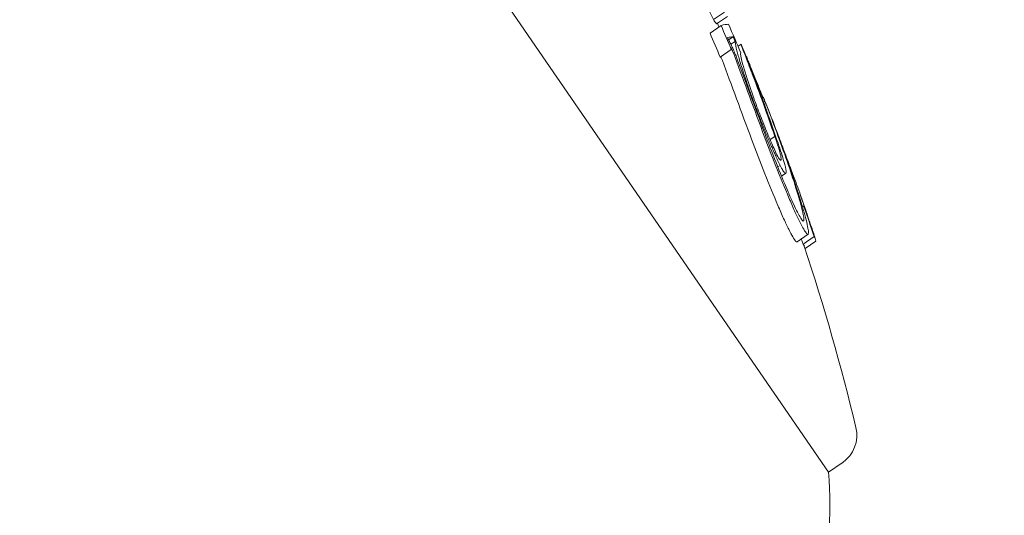
# Model space of a CAD drawing. Units: millimetres. Extents: x -3328 to 4435, y -2650 to 3417.
# Drawn here: x 241 to 256, y -310 to -303 of the extents above; entities that cross this region are included whole.
import ezdxf

# ---------------------------------------------------------------- set-up
doc = ezdxf.new("R2010")
doc.units = ezdxf.units.MM
doc.header["$LTSCALE"] = 0.2
doc.header["$MEASUREMENT"] = 0
doc.header["$PDMODE"] = 1
doc.layers.add('HAGS-Dim Plan', color=7, linetype='Continuous', lineweight=100)
doc.styles.get("Standard").update_dxf_attribs({"font": 'g13f12d.shx', "height": 300})
doc.dimstyles.new('HAGS - Dim Plan', dxfattribs={"dimtxt": 300, "dimasz": 200, "dimexe": 0.18, "dimexo": 0.0625, "dimgap": 150, "dimtad": 0, "dimlfac": 0.001, "dimrnd": 0.05, "dimzin": 1, "dimdsep": 46, "dimtxsty": 'Standard', "dimblk": 'HAGS - Dim Plan arrow', "dimcen": 0.1, "dimse1": 1, "dimse2": 1, "dimclrd": 1, "dimadec": 0, "dimazin": 0, "dimtfac": 1, "dimtofl": 0, "dimtmove": 0, "dimatfit": 3, "dimfxl": 1, "dimtolj": 1, "dimtzin": 0, "dimarcsym": 0})

# ---------------------------------------------------------------- blocks, each defined once
blk = doc.blocks.new('HAGS - Dim Plan arrow')
at = {"color": 1, "lineweight": 0}
blk.add_lwpolyline([(0, 0, 0, 0.35, 0), (-1, 0, 0.015, 0.015, 0)], format="xyseb", dxfattribs=at)
blk = doc.blocks.new('*D3')
at = {"layer": 'Defpoints', "color": 0, "transparency": 16777216}
for p in [(3277.526, 3220.334), (3277.526, 313.004), (-3277.526, -313.004)]:
    blk.add_point(p, dxfattribs=at)
at = {"layer": 'HAGS-Dim Plan', "color": 0, "lineweight": -2, "transparency": 16777216}
for p, q in [((-3277.526, -312.942), (-3277.526, 3220.514)), ((3277.526, 313.067), (3277.526, 3220.514))]:
    blk.add_line(p, q, dxfattribs=at)
at = {"layer": 'HAGS-Dim Plan', "color": 1, "lineweight": -2, "transparency": 16777216}
for p, q in [((-3077.526, 3220.334), (-614.413, 3220.334)), ((3077.526, 3220.334), (614.413, 3220.334))]:
    blk.add_line(p, q, dxfattribs=at)
at = {"layer": 'HAGS-Dim Plan', "color": 1, "lineweight": -2, "transparency": 16777216, "xscale": 200, "yscale": 200, "zscale": 200, "rotation": 180}
blk.add_blockref('HAGS - Dim Plan arrow', (-3277.526, 3220.334), dxfattribs=at)
at = {"layer": 'HAGS-Dim Plan', "color": 1, "lineweight": -2, "transparency": 16777216, "xscale": 200, "yscale": 200, "zscale": 200}
blk.add_blockref('HAGS - Dim Plan arrow', (3277.526, 3220.334), dxfattribs=at)
at = {"layer": 'HAGS-Dim Plan', "color": 0, "transparency": 16777216, "insert": (0, 3220.334), "char_height": 300, "attachment_point": 5}
blk.add_mtext('\\A1;6.55m', dxfattribs=at)

msp = doc.modelspace()

# ---------------------------------------------------------------- linework, layer by layer
at = {"color": 0, "linetype": 'Continuous', "lineweight": 0}
for p, q in [((244.566, -296.616), (253.57, -309.716)), ((251.846, -302.943), (252.011, -302.83)), ((251.893, -303.007), (252.058, -302.894)), ((251.796, -303.143), (251.961, -303.03)), ((252.074, -303.245), (252.142, -303.199)), ((252.108, -303.311), (252.171, -303.268)), ((252.186, -303.361), (252.186, -303.361)), ((252.215, -303.341), (252.26, -303.311)), ((251.949, -303.506), (252.114, -303.392)), ((252.574, -304.116), (252.593, -304.103)), ((252.565, -304.122), (252.565, -304.122)), ((252.588, -304.184), (252.588, -304.184)), ((252.597, -304.178), (252.617, -304.163)), ((252.695, -304.738), (252.764, -304.69)), ((252.81, -305.148), (252.844, -305.124)), ((252.866, -305.285), (252.929, -305.241)), ((252.847, -305.298), (252.847, -305.298)), ((253.18, -305.749), (253.2, -305.735)), ((253.098, -306.267), (253.263, -306.154)), ((253.187, -306.302), (253.352, -306.188)), ((253.217, -306.367), (253.377, -306.257)), ((253.775, -309.575), (253.57, -309.716))]:
    msp.add_line(p, q, dxfattribs=at)
for centre, radius, start, end in [((220.919, -316.99), 34, 24.2038, 24.3022), ((221.084, -316.877), 34, 23.141, 23.4899), ((221.084, -316.877), 34, 21.697, 22.0519), ((221.084, -316.877), 34, 19.0671, 19.4756), ((221.084, -316.877), 34, 18.2638, 18.6151), ((220.919, -316.99), 34, 13.5127, 18.2638), ((253.492, -309.163), 0.5, 304.503, 13.5127), ((248.09, -310.183), 5.5, 324.503, 4.878)]:
    msp.add_arc(centre, radius, start, end, dxfattribs=at)
at = {"color": 0, "linetype": 'Continuous', "lineweight": 0, "extrusion": (1.49787e-16, 1.02803e-16, -1)}
msp.add_ellipse((224.33, -321.952), major_axis=(-27.563, -18.946), ratio=0.169452, start_param=3.127715, end_param=3.141711, dxfattribs=at)
at = {"color": 0, "linetype": 'Continuous', "lineweight": 0, "extrusion": (-1.35818e-16, 5.24488e-16, -1)}
msp.add_ellipse((224.586, -321.973), major_axis=(27.552, 18.938), ratio=0.033759, start_param=-0.092562, end_param=-0.048976, dxfattribs=at)
at = {"color": 0, "linetype": 'Continuous', "lineweight": 0}
for centre, major_axis, ratio, start_param, end_param in [((220.871, -316.567), (27.96, 19.218), 0.985538, -0.206025, -0.194267), ((220.706, -316.681), (-27.96, -19.218), 0.985538, 2.935568, 2.947326), ((220.89, -316.595), (27.97, 19.225), 0.985538, -0.200317, -0.199434), ((221.171, -317.003), (28.009, 19.252), 0.985538, -0.281863, -0.267618), ((221.19, -317.031), (28.005, 19.249), 0.985538, -0.275033, -0.272479), ((226.341, -324.526), (26.952, 18.526), 0.0537, -0.015284, -0.000626), ((221.006, -317.116), (-28.009, -19.252), 0.985538, 2.85973, 2.862183), ((226.29, -324.803), (-26.905, -18.493), 0.0537, 3.125953, 3.147851), ((226.454, -324.69), (26.905, 18.493), 0.0537, -0.033955, 0.006258)]:
    msp.add_ellipse(centre, major_axis=major_axis, ratio=ratio, start_param=start_param, end_param=end_param, dxfattribs=at)
at = {"color": 0, "linetype": 'Continuous', "lineweight": 0, "extrusion": (2.17884e-16, 8.35443e-18, -1)}
msp.add_ellipse((221.009, -316.768), major_axis=(28.012, 19.254), ratio=0.985538, start_param=0.187972, end_param=0.201784, dxfattribs=at)
at = {"color": 0, "linetype": 'Continuous', "lineweight": 0, "extrusion": (-1.19911e-16, 5.01866e-16, -1)}
msp.add_ellipse((224.7, -322.137), major_axis=(27.521, 18.916), ratio=0.033759, start_param=-0.087423, end_param=-0.055909, dxfattribs=at)
at = {"color": 0, "linetype": 'Continuous', "lineweight": 0, "extrusion": (2.1799e-16, 6.84244e-18, -1)}
msp.add_ellipse((220.99, -316.74), major_axis=(28.008, 19.251), ratio=0.985538, start_param=0.194875, end_param=0.197118, dxfattribs=at)
at = {"color": 0, "linetype": 'Continuous', "lineweight": 0}
for points, knots in [([(993.027, -85.231), (953.98, -80.858), (911.047, -80.807), (819.429, -89.563), (770.751, -98.366), (669.914, -124.517), (617.758, -141.861), (512.346, -184.349), (459.092, -209.491), (353.881, -266.465), (301.926, -298.295), (251.782, -332.762)], [0.523599, 0.523599, 0.523599, 0.523599, 0.733038, 0.733038, 0.942478, 0.942478, 1.151917, 1.151917, 1.361357, 1.361357, 1.570796, 1.570796, 1.570796, 1.570796]), ([(251.846, -302.943), (251.822, -302.89), (251.797, -302.834), (251.746, -302.722), (251.72, -302.665), (251.694, -302.61)], [-0.03707959, -0.03707959, -0.03707959, -0.03707959, -0.01851926, -0.01851926, 0, 0, 0, 0]), ([(252.198, -303.522), (252.19, -303.499), (252.18, -303.474), (252.159, -303.423), (252.148, -303.397), (252.125, -303.347), (252.113, -303.322), (252.091, -303.277), (252.081, -303.257), (252.071, -303.239)], [-0.03357723, -0.03357723, -0.03357723, -0.03357723, -0.02519522, -0.02519522, -0.01679249, -0.01679249, -0.0083983, -0.0083983, 0, 0, 0, 0]), ([(252.145, -303.441), (252.143, -303.435), (252.141, -303.429), (252.138, -303.423), (252.136, -303.417), (252.133, -303.411), (252.13, -303.405), (252.13, -303.404), (252.129, -303.403), (252.129, -303.402), (252.127, -303.397), (252.124, -303.393), (252.122, -303.388), (252.12, -303.384), (252.118, -303.379), (252.116, -303.376), (252.115, -303.374), (252.114, -303.373), (252.113, -303.372), (252.112, -303.37), (252.111, -303.369), (252.11, -303.368), (252.109, -303.366), (252.108, -303.366), (252.108, -303.366), (252.107, -303.366), (252.107, -303.367), (252.107, -303.368), (252.107, -303.369), (252.107, -303.369), (252.107, -303.37), (252.107, -303.372), (252.108, -303.375), (252.109, -303.379), (252.11, -303.383), (252.112, -303.387), (252.114, -303.392)], [0, 0, 0, 0, 0.113651, 0.113651, 0.113651, 0.228596, 0.228596, 0.228596, 0.250008, 0.250008, 0.250008, 0.342273, 0.342273, 0.342273, 0.453352, 0.453352, 0.453352, 0.500003, 0.500003, 0.500003, 0.562069, 0.562069, 0.562069, 0.669689, 0.669689, 0.669689, 0.749991, 0.749991, 0.749991, 0.777877, 0.777877, 0.777877, 0.888019, 0.888019, 0.888019, 1, 1, 1, 1]), ([(252.171, -303.268), (252.171, -303.27), (252.171, -303.272), (252.171, -303.274), (252.171, -303.277), (252.172, -303.279), (252.172, -303.282), (252.174, -303.308), (252.183, -303.351), (252.198, -303.408), (252.204, -303.43), (252.211, -303.455), (252.219, -303.483), (252.226, -303.51), (252.235, -303.539), (252.244, -303.57), (252.254, -303.601), (252.264, -303.635), (252.276, -303.67), (252.287, -303.705), (252.299, -303.742), (252.311, -303.78), (252.318, -303.799), (252.324, -303.819), (252.331, -303.839), (252.338, -303.859), (252.345, -303.88), (252.352, -303.901)], [0, 0, 0, 0, 0.030993, 0.030993, 0.030993, 0.061989, 0.061989, 0.061989, 0.373875, 0.373875, 0.373875, 0.499094, 0.499094, 0.499094, 0.623071, 0.623071, 0.623071, 0.749098, 0.749098, 0.749098, 0.873109, 0.873109, 0.873109, 0.936114, 0.936114, 0.936114, 1, 1, 1, 1]), ([(252.267, -303.325), (252.255, -303.299), (252.258, -303.308), (252.273, -303.351), (252.276, -303.358), (252.279, -303.365), (252.282, -303.374), (252.288, -303.392), (252.296, -303.413), (252.306, -303.437), (252.329, -303.498), (252.36, -303.579), (252.397, -303.676), (252.401, -303.686), (252.405, -303.696), (252.409, -303.706), (252.413, -303.716), (252.417, -303.726), (252.421, -303.737)], [0.0550808, 0.0550808, 0.0550808, 0.0550808, 0.43711, 0.43711, 0.43711, 0.4997066, 0.4997066, 0.4997066, 0.6243725, 0.6243725, 0.6243725, 0.9370063, 0.9370063, 0.9370063, 0.9684308, 0.9684308, 0.9684308, 1, 1, 1, 1]), ([(251.981, -303.554), (251.978, -303.548), (251.975, -303.541), (251.97, -303.527), (251.967, -303.521), (251.961, -303.509), (251.959, -303.505), (251.957, -303.5)], [-0.015576321, -0.015576321, -0.015576321, -0.015576321, -0.013602224, -0.013602224, -0.011736179, -0.011736179, -0.010229752, -0.010229752, -0.010229752, -0.010229752]), ([(252.145, -303.441), (252.213, -303.624), (252.283, -303.814), (252.431, -304.211), (252.506, -304.414), (252.583, -304.621)], [-0.133936, -0.133936, -0.133936, -0.133936, -0.0669666, -0.0669666, 0, 0, 0, 0]), ([(252.256, -303.438), (252.247, -303.448), (252.257, -303.505), (252.284, -303.603), (252.311, -303.701), (252.354, -303.839), (252.41, -304.002)], [0, 0, 0, 0, 0.499954, 0.499954, 0.499954, 1, 1, 1, 1]), ([(252.351, -303.521), (252.341, -303.497), (252.338, -303.492), (252.342, -303.504), (252.345, -303.512), (252.351, -303.528), (252.359, -303.552), (252.364, -303.564), (252.369, -303.578), (252.375, -303.594), (252.393, -303.641), (252.418, -303.705), (252.447, -303.781), (252.456, -303.805), (252.466, -303.831), (252.476, -303.857)], [0, 0, 0, 0, 0.301125, 0.301125, 0.301125, 0.499954, 0.499954, 0.499954, 0.602345, 0.602345, 0.602345, 0.905012, 0.905012, 0.905012, 1, 1, 1, 1]), ([(251.981, -303.554), (252.048, -303.737), (252.119, -303.927), (252.266, -304.324), (252.341, -304.527), (252.418, -304.734)], [-0.133936, -0.133936, -0.133936, -0.133936, -0.0669654, -0.0669654, 0, 0, 0, 0]), ([(252.587, -304.107), (252.57, -304.065), (252.554, -304.024), (252.538, -303.984), (252.512, -303.919), (252.488, -303.857), (252.465, -303.802), (252.455, -303.778), (252.446, -303.755), (252.437, -303.733), (252.409, -303.662), (252.385, -303.604), (252.368, -303.563), (252.361, -303.546), (252.355, -303.532), (252.351, -303.521)], [0.1691829, 0.1691829, 0.1691829, 0.1691829, 0.2944565, 0.2944565, 0.2944565, 0.4999933, 0.4999933, 0.4999933, 0.5894099, 0.5894099, 0.5894099, 0.8794961, 0.8794961, 0.8794961, 1, 1, 1, 1]), ([(252.421, -303.737), (252.48, -303.89), (252.538, -304.046), (252.652, -304.364), (252.709, -304.526), (252.764, -304.69)], [-0.1293981, -0.1293981, -0.1293981, -0.1293981, -0.0647043, -0.0647043, 0, 0, 0, 0]), ([(252.352, -303.901), (252.355, -303.909), (252.357, -303.917), (252.36, -303.925), (252.363, -303.932), (252.366, -303.94), (252.369, -303.948), (252.388, -304.005), (252.41, -304.065), (252.433, -304.127), (252.443, -304.154), (252.453, -304.181), (252.463, -304.208), (252.473, -304.235), (252.483, -304.262), (252.494, -304.289), (252.504, -304.317), (252.515, -304.345), (252.526, -304.373), (252.547, -304.428), (252.569, -304.484), (252.591, -304.539), (252.614, -304.595), (252.636, -304.649), (252.658, -304.703), (252.669, -304.729), (252.68, -304.756), (252.691, -304.782), (252.702, -304.807), (252.713, -304.833), (252.724, -304.858), (252.734, -304.882), (252.745, -304.907), (252.755, -304.93), (252.766, -304.954), (252.776, -304.977), (252.786, -305), (252.793, -305.015), (252.8, -305.029), (252.806, -305.044), (252.813, -305.058), (252.819, -305.072), (252.825, -305.085), (252.832, -305.099), (252.838, -305.112), (252.844, -305.124)], [0, 0, 0, 0, 0.020547, 0.020547, 0.020547, 0.041192, 0.041192, 0.041192, 0.187457, 0.187457, 0.187457, 0.250131, 0.250131, 0.250131, 0.312132, 0.312132, 0.312132, 0.375185, 0.375185, 0.375185, 0.500112, 0.500112, 0.500112, 0.625036, 0.625036, 0.625036, 0.687742, 0.687742, 0.687742, 0.750045, 0.750045, 0.750045, 0.812256, 0.812256, 0.812256, 0.875024, 0.875024, 0.875024, 0.916989, 0.916989, 0.916989, 0.95861, 0.95861, 0.95861, 1, 1, 1, 1]), ([(252.476, -303.857), (252.534, -304.007), (252.591, -304.159), (252.703, -304.471), (252.758, -304.63), (252.813, -304.791)], [-0.1267675, -0.1267675, -0.1267675, -0.1267675, -0.0634942, -0.0634942, 0, 0, 0, 0]), ([(252.41, -304.002), (252.436, -304.077), (252.466, -304.161), (252.498, -304.247), (252.53, -304.331), (252.563, -304.418), (252.598, -304.503), (252.599, -304.506), (252.6, -304.509), (252.601, -304.513), (252.637, -304.6), (252.673, -304.688), (252.707, -304.767), (252.739, -304.84), (252.77, -304.909), (252.797, -304.967)], [0, 0, 0, 0, 0.254578, 0.254578, 0.254578, 0.500012, 0.500012, 0.500012, 0.509356, 0.509356, 0.509356, 0.763764, 0.763764, 0.763764, 1, 1, 1, 1]), ([(252.593, -304.103), (252.593, -304.103), (252.594, -304.106), (252.6, -304.119), (252.607, -304.137), (252.617, -304.163)], [-0.0262797, -0.0262797, -0.0262797, -0.0262797, -0.01744386, -0.01744386, 0, 0, 0, 0]), ([(252.617, -304.163), (252.66, -304.27), (252.706, -304.391), (252.805, -304.658), (252.858, -304.803), (252.913, -304.958)], [-0.1160184, -0.1160184, -0.1160184, -0.1160184, -0.0580009, -0.0580009, 0, 0, 0, 0]), ([(252.682, -304.326), (252.722, -304.425), (252.765, -304.537), (252.857, -304.786), (252.906, -304.921), (252.957, -305.064)], [0, 0, 0, 0, 0.0537736, 0.0537736, 0.1075277, 0.1075277, 0.1075277, 0.1075277]), ([(252.583, -304.621), (252.647, -304.793), (252.715, -304.967), (252.848, -305.302), (252.914, -305.463), (252.976, -305.608)], [-0.1105961, -0.1105961, -0.1105961, -0.1105961, -0.0552996, -0.0552996, 0, 0, 0, 0]), ([(252.61, -304.633), (252.667, -304.783), (252.726, -304.936), (252.842, -305.228), (252.9, -305.369), (252.954, -305.496)], [-0.09670362, -0.09670362, -0.09670362, -0.09670362, -0.04836285, -0.04836285, 0, 0, 0, 0]), ([(252.797, -304.967), (252.815, -305.001), (252.831, -305.025), (252.841, -305.038), (252.844, -305.041), (252.847, -305.044), (252.849, -305.045), (252.855, -305.051), (252.859, -305.049), (252.861, -305.042), (252.862, -305.037), (252.862, -305.029), (252.86, -305.018), (252.859, -305.007), (252.856, -304.994), (252.853, -304.978), (252.845, -304.945), (252.833, -304.902), (252.818, -304.852), (252.803, -304.805), (252.785, -304.75), (252.764, -304.69)], [0, 0, 0, 0, 0.199976, 0.199976, 0.199976, 0.249995, 0.249995, 0.249995, 0.40011, 0.40011, 0.40011, 0.499977, 0.499977, 0.499977, 0.600998, 0.600998, 0.600998, 0.806072, 0.806072, 0.806072, 1, 1, 1, 1]), ([(253.036, -305.26), (253.009, -305.187), (252.979, -305.105), (252.946, -305.019), (252.923, -304.957), (252.898, -304.892), (252.874, -304.826), (252.865, -304.802), (252.855, -304.778), (252.846, -304.755), (252.834, -304.721), (252.821, -304.687), (252.808, -304.654)], [0.3130705, 0.3130705, 0.3130705, 0.3130705, 0.6017922, 0.6017922, 0.6017922, 0.8130601, 0.8130601, 0.8130601, 0.8905286, 0.8905286, 0.8905286, 1, 1, 1, 1]), ([(252.418, -304.734), (252.483, -304.906), (252.55, -305.081), (252.683, -305.416), (252.749, -305.577), (252.811, -305.722)], [-0.1106051, -0.1106051, -0.1106051, -0.1106051, -0.0551355, -0.0551355, 0, 0, 0, 0]), ([(252.844, -305.124), (252.861, -305.156), (252.875, -305.181), (252.9, -305.22), (252.91, -305.233), (252.931, -305.249), (252.936, -305.238), (252.93, -305.179), (252.919, -305.13), (252.89, -305.029), (252.878, -304.986), (252.848, -304.894), (252.831, -304.844), (252.813, -304.791)], [-0.1434328, -0.1434328, -0.1434328, -0.1434328, -0.1241424, -0.1241424, -0.1048706, -0.1048706, -0.071685, -0.071685, -0.0384932, -0.0384932, -0.0192496, -0.0192496, 0, 0, 0, 0]), ([(253.154, -305.709), (253.123, -305.6), (253.088, -305.483), (253.007, -305.231), (252.962, -305.098), (252.913, -304.958)], [-0.1092656, -0.1092656, -0.1092656, -0.1092656, -0.0546666, -0.0546666, 0, 0, 0, 0]), ([(253.213, -305.862), (253.209, -305.849), (253.205, -305.836), (253.202, -305.823), (253.198, -305.809), (253.194, -305.796), (253.19, -305.783), (253.186, -305.769), (253.182, -305.756), (253.178, -305.742), (253.174, -305.729), (253.17, -305.715), (253.166, -305.701), (253.162, -305.687), (253.158, -305.674), (253.153, -305.66), (253.149, -305.646), (253.145, -305.632), (253.141, -305.618), (253.136, -305.603), (253.132, -305.589), (253.127, -305.575), (253.123, -305.561), (253.118, -305.546), (253.114, -305.532), (253.109, -305.518), (253.105, -305.503), (253.1, -305.488), (253.091, -305.462), (253.083, -305.435), (253.074, -305.407), (253.065, -305.38), (253.055, -305.352), (253.046, -305.324), (253.037, -305.296), (253.027, -305.268), (253.017, -305.239), (253.008, -305.211), (252.998, -305.182), (252.988, -305.153), (252.978, -305.123), (252.967, -305.094), (252.957, -305.064)], [0, 0, 0, 0, 0.0564803, 0.0564803, 0.0564803, 0.1127062, 0.1127062, 0.1127062, 0.1686878, 0.1686878, 0.1686878, 0.2244349, 0.2244349, 0.2244349, 0.2799577, 0.2799577, 0.2799577, 0.3352663, 0.3352663, 0.3352663, 0.3903707, 0.3903707, 0.3903707, 0.4452811, 0.4452811, 0.4452811, 0.5000074, 0.5000074, 0.5000074, 0.6004406, 0.6004406, 0.6004406, 0.700597, 0.700597, 0.700597, 0.8005364, 0.8005364, 0.8005364, 0.9003179, 0.9003179, 0.9003179, 1, 1, 1, 1]), ([(253.2, -305.735), (253.202, -305.735), (253.199, -305.723), (253.186, -305.679), (253.175, -305.647), (253.147, -305.564), (253.129, -305.513), (253.087, -305.396), (253.063, -305.331), (253.036, -305.26)], [0, 0, 0, 0, 0.0274021, 0.0274021, 0.0548905, 0.0548905, 0.0823892, 0.0823892, 0.1098325, 0.1098325, 0.1098325, 0.1098325]), ([(252.954, -305.496), (252.979, -305.556), (253.004, -305.612), (253.05, -305.714), (253.071, -305.759), (253.11, -305.837), (253.127, -305.87), (253.157, -305.92), (253.169, -305.938), (253.178, -305.948)], [-0.09172834, -0.09172834, -0.09172834, -0.09172834, -0.06887367, -0.06887367, -0.04595297, -0.04595297, -0.02300083, -0.02300083, 0, 0, 0, 0]), ([(252.811, -305.722), (252.841, -305.793), (252.87, -305.859), (252.925, -305.98), (252.95, -306.034), (252.996, -306.126), (253.016, -306.164), (253.051, -306.224), (253.065, -306.245), (253.076, -306.257)], [-0.1086283, -0.1086283, -0.1086283, -0.1086283, -0.0814969, -0.0814969, -0.0542901, -0.0542901, -0.027173, -0.027173, 0, 0, 0, 0]), ([(252.976, -305.608), (253.006, -305.68), (253.035, -305.746), (253.089, -305.866), (253.115, -305.92), (253.16, -306.013), (253.181, -306.051), (253.216, -306.11), (253.23, -306.132), (253.241, -306.143)], [-0.1086208, -0.1086208, -0.1086208, -0.1086208, -0.081505, -0.081505, -0.0543149, -0.0543149, -0.0271864, -0.0271864, 0, 0, 0, 0]), ([(253.178, -305.948), (253.188, -305.958), (253.194, -305.96), (253.202, -305.95), (253.203, -305.937), (253.199, -305.895), (253.193, -305.867), (253.178, -305.798), (253.167, -305.756), (253.154, -305.709)], [-0.09353564, -0.09353564, -0.09353564, -0.09353564, -0.07023329, -0.07023329, -0.04685764, -0.04685764, -0.02345149, -0.02345149, 0, 0, 0, 0]), ([(253.241, -306.143), (253.253, -306.155), (253.26, -306.158), (253.269, -306.145), (253.27, -306.13), (253.265, -306.081), (253.259, -306.048), (253.241, -305.966), (253.228, -305.918), (253.213, -305.862)], [-0.1102161, -0.1102161, -0.1102161, -0.1102161, -0.0827056, -0.0827056, -0.0551124, -0.0551124, -0.0275833, -0.0275833, 0, 0, 0, 0]), ([(253.267, -305.92), (253.264, -305.907), (253.257, -305.885), (253.24, -305.832), (253.23, -305.803), (253.219, -305.77)], [-0.11198746, -0.11198746, -0.11198746, -0.11198746, -0.08403542, -0.08403542, -0.06267186, -0.06267186, -0.06267186, -0.06267186]), ([(253.263, -305.907), (253.264, -305.908), (253.264, -305.908), (253.272, -305.931), (253.279, -305.954), (253.29, -305.985), (253.293, -305.994), (253.296, -306.004)], [-0.01452388, -0.01452388, -0.01452388, -0.01452388, -0.0144002, -0.0144002, -0.00719913, -0.00719913, -0.0040179, -0.0040179, -0.0040179, -0.0040179])]:
    msp.add_open_spline(points, degree=3, knots=knots, dxfattribs=at)
for points in [[(252.198, -303.522), (252.327, -303.869), (252.464, -304.24), (252.61, -304.633)], [(252.675, -304.307), (252.677, -304.312), (252.68, -304.318), (252.682, -304.326)], [(253.076, -306.257), (253.086, -306.267), (253.093, -306.27), (253.098, -306.267)]]:
    msp.add_open_spline(points, degree=3, dxfattribs=at)

# ---------------------------------------------------------------- dimensions: what is measured, and where the dimension line sits
at = {"layer": 'HAGS-Dim Plan'}
dim = msp.add_linear_dim(base=(3277.526, 3220.334), p1=(-3277.526, -313.004), p2=(3277.526, 313.004), dimstyle='HAGS - Dim Plan', override={"dimpost": 'm', "dimse1": 0, "dimse2": 0}, dxfattribs=at)
dim.commit()
dim.dimension.update_dxf_attribs({"geometry": '*D3', "text_midpoint": (0, 3220.334)})

doc.saveas('drawing.dxf')
